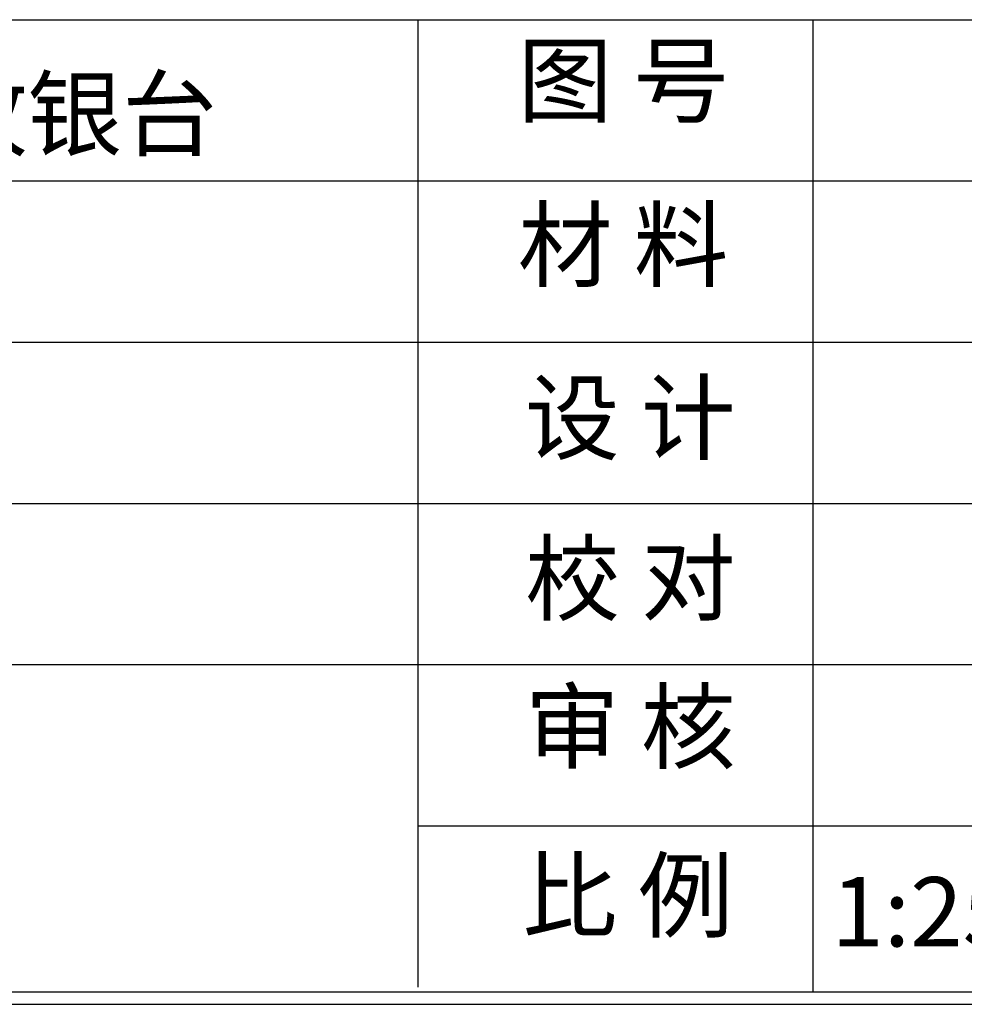
# Model space of a CAD drawing. Units: millimetres. Extents: x 8833 to 80396, y -48581 to 41351.
# Drawn here: x 30327 to 31470, y -29295 to -28103 of the extents above; entities that cross this region are included whole.
import ezdxf

# ---------------------------------------------------------------- set-up
doc = ezdxf.new("R2010")
doc.units = ezdxf.units.MM
doc.layers.add('1', color=7, linetype='Continuous', true_color=0xffffff)
doc.styles.add('B', font='txt')

msp = doc.modelspace()

# ---------------------------------------------------------------- linework, layer by layer
at = {"layer": '1', "color": 0, "linetype": 'ByBlock', "lineweight": -2}
for p, q in [((28889.723, -28102.812), (30809.066, -28102.812)), ((30809.066, -28102.812), (30809.066, -29274.171)), ((30809.066, -28102.812), (32750.037, -28102.812)), ((31286.896, -28102.812), (31286.896, -29279.973)), ((28889.723, -28298.039), (30809.066, -28298.039)), ((30809.066, -28298.039), (32750.037, -28298.039)), ((28889.723, -28493.265), (30809.066, -28493.265)), ((30809.066, -28493.265), (32750.037, -28493.265)), ((28889.723, -28688.492), (30809.066, -28688.492)), ((30809.066, -28688.492), (32750.037, -28688.492)), ((28889.723, -28883.718), (30809.066, -28883.718)), ((30809.066, -28883.718), (32750.037, -28883.718)), ((30809.066, -29078.945), (32750.037, -29078.945)), ((23855.042, -29279.973), (32765.037, -29279.973)), ((28889.723, -29279.973), (32750.037, -29279.973)), ((23855.042, -29294.973), (32765.037, -29294.973))]:
    msp.add_line(p, q, dxfattribs=at)

# ---------------------------------------------------------------- texts
at = {"layer": '1', "color": 0, "linetype": 'ByBlock', "lineweight": -2, "char_height": 83.9998, "style": 'B'}
for s, insert, attachment_point in [('图 号', (30929.893, -28134.39), 1), ('0153 LS收银台', (29811.151, -28174.888), 1), ('材 料', (30929.893, -28333.56), 1), ('设 计', (30938.562, -28542.721), 1), ('校 对', (30938.562, -28737.404), 1), ('审 核', (30938.562, -28916.863), 1), ('比 例', (30935.46, -29120.97), 1), ('1:25', (31420.558, -29140.941), 2)]:
    msp.add_mtext(s, dxfattribs=dict(at, insert=insert, attachment_point=attachment_point))

doc.saveas('drawing.dxf')
